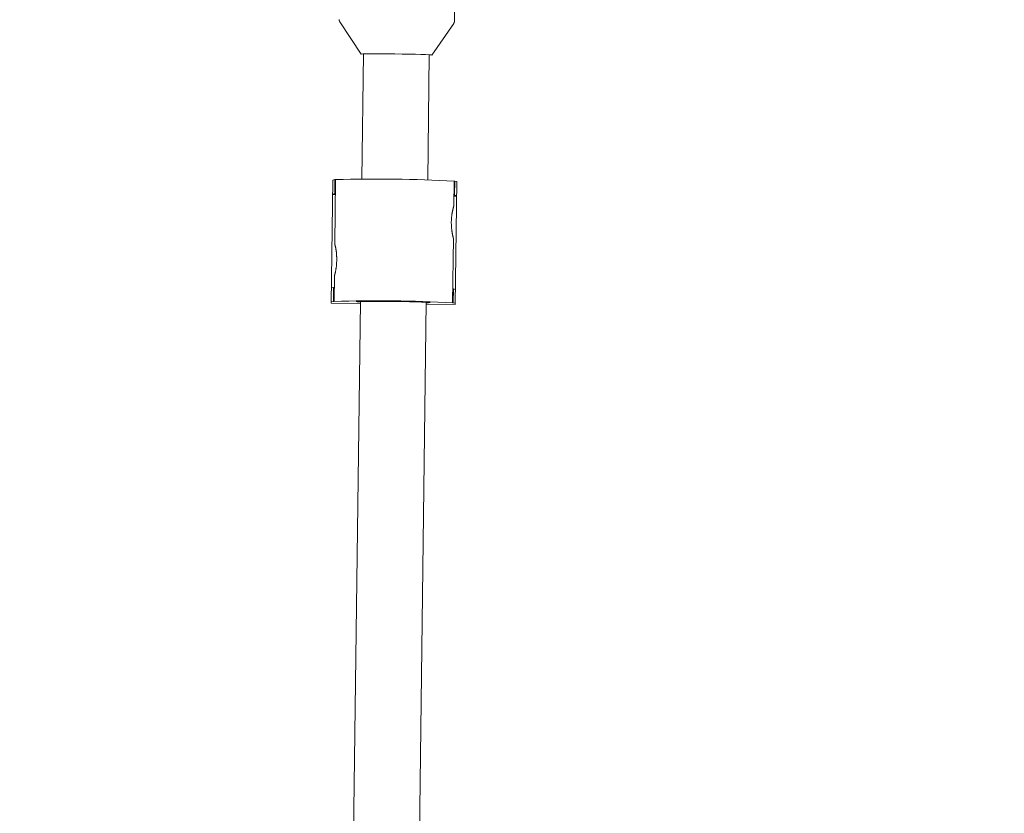
# Model space of a CAD drawing. Units: millimetres. Extents: x 280.5 to 339.9, y 161.4 to 223.7.
# Drawn here: x 302.4 to 303.6, y 191.2 to 192.2 of the extents above; entities that cross this region are included whole.
import ezdxf

# ---------------------------------------------------------------- set-up
doc = ezdxf.new("R2010")
doc.units = ezdxf.units.MM
doc.header["$MEASUREMENT"] = 0
doc.linetypes.add('AI-Linetype-0', pattern=[2.116667, 1.058333, -1.058333])
doc.layers.add('Ebene 1', color=7, linetype='Continuous', lineweight=0)

# ---------------------------------------------------------------- blocks, each defined once
blk = doc.blocks.new('Block_0')
at = {"layer": 'Ebene 1', "color": 250, "lineweight": 9}
for p, q in [((302.9438, 192.1655), (302.9465, 192.3839)), ((302.8046, 192.1645), (302.8303, 192.1254)), ((302.9163, 192.1243), (302.9429, 192.1627)), ((302.8333, 192.1256), (302.8314, 191.9735)), ((302.9114, 191.9725), (302.9133, 192.1246)), ((302.7942, 191.8229), (302.7961, 191.9723)), ((302.7961, 191.9723), (302.7986, 191.9729)), ((302.7994, 191.9729), (302.7984, 191.8944)), ((302.7986, 191.9729), (302.7984, 191.9559)), ((302.7986, 191.9729), (302.7994, 191.9729)), ((302.943, 191.9406), (302.9434, 191.9711)), ((302.9434, 191.9711), (302.9441, 191.9711)), ((302.9439, 191.9541), (302.9441, 191.9711)), ((302.9441, 191.9711), (302.9466, 191.9705)), ((302.9447, 191.821), (302.9466, 191.9705)), ((302.7984, 191.9559), (302.7959, 191.9553)), ((302.7959, 191.9547), (302.7991, 191.9546)), ((302.7984, 191.9559), (302.7991, 191.9559)), ((302.9431, 191.9541), (302.9439, 191.9541)), ((302.9431, 191.9528), (302.9464, 191.9528)), ((302.9464, 191.9535), (302.9439, 191.9541)), ((302.9415, 191.8231), (302.9425, 191.9019)), ((302.7979, 191.8557), (302.7975, 191.8249)), ((302.7945, 191.8414), (302.797, 191.8419)), ((302.797, 191.8419), (302.7968, 191.8249)), ((302.797, 191.8419), (302.7977, 191.8419)), ((302.9417, 191.8401), (302.9425, 191.8401)), ((302.9422, 191.8231), (302.9425, 191.8401)), ((302.9425, 191.8401), (302.9449, 191.8395)), ((302.7968, 191.8249), (302.7942, 191.8244)), ((302.7942, 191.8229), (302.8295, 191.8224)), ((302.7968, 191.8249), (302.7975, 191.8249)), ((302.8295, 191.8249), (302.8079, 190.1044)), ((302.8878, 190.1034), (302.9095, 191.8238)), ((302.9095, 191.8214), (302.9447, 191.821)), ((302.9415, 191.8231), (302.9422, 191.8231)), ((302.9447, 191.8225), (302.9422, 191.8231))]:
    blk.add_line(p, q, dxfattribs=at)
for points in [[(302.8039, 192.1673), (302.8039, 192.1672), (302.8039, 192.1671), (302.8039, 192.167), (302.8039, 192.1669), (302.8039, 192.1668), (302.8039, 192.1667), (302.8039, 192.1667), (302.8039, 192.1666), (302.8039, 192.1665), (302.8039, 192.1664), (302.8039, 192.1663), (302.8039, 192.1662), (302.8039, 192.1661), (302.8039, 192.166), (302.804, 192.166), (302.804, 192.1659), (302.804, 192.1658), (302.804, 192.1657), (302.804, 192.1656), (302.8041, 192.1655), (302.8041, 192.1655), (302.8041, 192.1654), (302.8042, 192.1653), (302.8042, 192.1652), (302.8042, 192.1651), (302.8043, 192.1651), (302.8043, 192.165), (302.8044, 192.1649), (302.8044, 192.1648), (302.8044, 192.1648), (302.8045, 192.1647), (302.8045, 192.1646), (302.8046, 192.1646), (302.8046, 192.1645), (302.8047, 192.1644), (302.8047, 192.1644), (302.8048, 192.1643), (302.8048, 192.1642), (302.8049, 192.1642), (302.805, 192.1641)], [(302.9427, 192.1626), (302.9428, 192.1626), (302.9428, 192.1627), (302.9429, 192.1627), (302.9429, 192.1628), (302.943, 192.1629), (302.943, 192.1629), (302.9431, 192.163), (302.9431, 192.1631), (302.9432, 192.1631), (302.9432, 192.1632), (302.9432, 192.1633), (302.9433, 192.1633), (302.9433, 192.1634), (302.9434, 192.1635), (302.9434, 192.1635), (302.9434, 192.1636), (302.9435, 192.1637), (302.9435, 192.1638), (302.9435, 192.1638), (302.9436, 192.1639), (302.9436, 192.164), (302.9436, 192.1641), (302.9436, 192.1642), (302.9436, 192.1642), (302.9437, 192.1643), (302.9437, 192.1644), (302.9437, 192.1645), (302.9437, 192.1646), (302.9437, 192.1646), (302.9437, 192.1647), (302.9437, 192.1648), (302.9437, 192.1649), (302.9437, 192.165), (302.9437, 192.165), (302.9437, 192.1651), (302.9437, 192.1652), (302.9437, 192.1653), (302.9437, 192.1654), (302.9437, 192.1655), (302.9437, 192.1655)], [(302.8303, 192.1254), (302.8305, 192.1255), (302.8323, 192.1256), (302.8358, 192.1257), (302.8408, 192.1258), (302.8472, 192.1258), (302.8546, 192.1258), (302.8628, 192.1257), (302.8714, 192.1256), (302.8801, 192.1255), (302.8885, 192.1253), (302.8963, 192.1252), (302.9031, 192.125), (302.9087, 192.1248), (302.9129, 192.1247), (302.9155, 192.1245), (302.9163, 192.1243), (302.9163, 192.1243)], [(302.943, 191.9406), (302.9429, 191.9405), (302.9429, 191.9405), (302.9429, 191.9404), (302.9429, 191.9404), (302.9429, 191.9403), (302.9428, 191.9402), (302.9428, 191.9401), (302.9428, 191.94), (302.9427, 191.9398), (302.9427, 191.9396), (302.9426, 191.9395), (302.9426, 191.9392), (302.9425, 191.939), (302.9424, 191.9387), (302.9424, 191.9385), (302.9423, 191.9382), (302.9422, 191.9378), (302.9421, 191.9375), (302.942, 191.9371), (302.9419, 191.9368), (302.9418, 191.9364), (302.9417, 191.936), (302.9417, 191.9355), (302.9416, 191.9351), (302.9415, 191.9347), (302.9414, 191.9342), (302.9413, 191.9337), (302.9412, 191.9332), (302.9411, 191.9327), (302.941, 191.9322), (302.9409, 191.9317), (302.9408, 191.9312), (302.9408, 191.9306), (302.9407, 191.93), (302.9406, 191.9295), (302.9405, 191.9289), (302.9405, 191.9283), (302.9404, 191.9277), (302.9403, 191.9271), (302.9403, 191.9265), (302.9402, 191.9259), (302.9402, 191.9253), (302.9401, 191.9246), (302.9401, 191.924), (302.9401, 191.9234), (302.9401, 191.9227), (302.94, 191.9221), (302.94, 191.9214), (302.94, 191.9208), (302.94, 191.9202), (302.94, 191.9195), (302.9401, 191.9189), (302.9401, 191.9182), (302.9401, 191.9176), (302.9401, 191.917), (302.9402, 191.9164), (302.9402, 191.9157), (302.9402, 191.9151), (302.9403, 191.9145), (302.9403, 191.9139), (302.9404, 191.9133), (302.9405, 191.9128), (302.9405, 191.9122), (302.9406, 191.9116), (302.9407, 191.9111), (302.9407, 191.9105), (302.9408, 191.91), (302.9409, 191.9095), (302.941, 191.909), (302.9411, 191.9085), (302.9411, 191.908), (302.9412, 191.9075), (302.9413, 191.9071), (302.9414, 191.9067), (302.9415, 191.9063), (302.9415, 191.9059), (302.9416, 191.9055), (302.9417, 191.9051), (302.9418, 191.9047), (302.9418, 191.9044), (302.9419, 191.9041), (302.942, 191.9037), (302.9421, 191.9034), (302.9421, 191.9032), (302.9422, 191.9029), (302.9422, 191.9027), (302.9423, 191.9024), (302.9423, 191.9023), (302.9424, 191.9021), (302.9424, 191.902), (302.9424, 191.9019), (302.9424, 191.9018), (302.9424, 191.9018), (302.9424, 191.9018), (302.9424, 191.9018), (302.9424, 191.9019)], [(302.7984, 191.8944), (302.7984, 191.8944), (302.7984, 191.8943), (302.7984, 191.8942), (302.7984, 191.8942), (302.7985, 191.8941), (302.7985, 191.894), (302.7985, 191.8939), (302.7986, 191.8938), (302.7986, 191.8936), (302.7986, 191.8935), (302.7987, 191.8933), (302.7987, 191.8931), (302.7988, 191.8928), (302.7989, 191.8925), (302.7989, 191.8923), (302.799, 191.892), (302.7991, 191.8916), (302.7992, 191.8913), (302.7992, 191.8909), (302.7993, 191.8906), (302.7994, 191.8902), (302.7995, 191.8898), (302.7996, 191.8893), (302.7996, 191.8889), (302.7997, 191.8884), (302.7998, 191.888), (302.7999, 191.8875), (302.8, 191.887), (302.8, 191.8865), (302.8001, 191.886), (302.8002, 191.8855), (302.8003, 191.8849), (302.8003, 191.8844), (302.8004, 191.8838), (302.8005, 191.8832), (302.8005, 191.8827), (302.8006, 191.8821), (302.8006, 191.8815), (302.8007, 191.8809), (302.8007, 191.8803), (302.8007, 191.8796), (302.8008, 191.879), (302.8008, 191.8784), (302.8008, 191.8777), (302.8008, 191.8771), (302.8008, 191.8765), (302.8008, 191.8758), (302.8008, 191.8752), (302.8008, 191.8746), (302.8008, 191.8739), (302.8008, 191.8733), (302.8007, 191.8726), (302.8007, 191.872), (302.8007, 191.8714), (302.8006, 191.8707), (302.8006, 191.8701), (302.8005, 191.8695), (302.8005, 191.8689), (302.8004, 191.8683), (302.8003, 191.8677), (302.8003, 191.8671), (302.8002, 191.8665), (302.8001, 191.866), (302.8, 191.8654), (302.7999, 191.8648), (302.7998, 191.8643), (302.7998, 191.8638), (302.7997, 191.8633), (302.7996, 191.8628), (302.7995, 191.8623), (302.7994, 191.8618), (302.7993, 191.8613), (302.7992, 191.8609), (302.7991, 191.8605), (302.799, 191.8601), (302.7989, 191.8597), (302.7988, 191.8593), (302.7988, 191.8589), (302.7987, 191.8585), (302.7986, 191.8582), (302.7985, 191.8579), (302.7984, 191.8576), (302.7984, 191.8573), (302.7983, 191.857), (302.7982, 191.8567), (302.7982, 191.8565), (302.7981, 191.8563), (302.798, 191.8561), (302.798, 191.8559), (302.798, 191.8558), (302.7979, 191.8557), (302.7979, 191.8556), (302.7979, 191.8556), (302.7979, 191.8556), (302.7979, 191.8556), (302.798, 191.8557)], [(302.8245, 191.8246), (302.8254, 191.8247), (302.8281, 191.8248), (302.8326, 191.8249), (302.8385, 191.8249), (302.8457, 191.8249), (302.8539, 191.8249), (302.8627, 191.8248), (302.8718, 191.8247), (302.8808, 191.8246), (302.8893, 191.8244), (302.897, 191.8243), (302.9036, 191.8241), (302.9088, 191.8239), (302.9124, 191.8237), (302.9143, 191.8235), (302.9143, 191.8234), (302.9124, 191.8233), (302.9095, 191.8232)]]:
    blk.add_lwpolyline(points, dxfattribs=at)
for points in [[(302.9434, 191.9711), (302.8954, 191.9736), (302.8474, 191.9742), (302.7994, 191.9729)], [(302.9415, 191.8231), (302.8935, 191.8257), (302.8455, 191.8263), (302.7975, 191.8249)], [(302.8245, 191.8246), (302.8262, 191.8243), (302.8278, 191.8242), (302.8295, 191.8242)]]:
    blk.add_open_spline(points, degree=3, dxfattribs=at)

msp = doc.modelspace()

# ---------------------------------------------------------------- linework, layer by layer
at = {"layer": 'Ebene 1', "color": 250, "linetype": 'AI-Linetype-0', "lineweight": 18}
msp.add_open_spline([(314.3656, 213.375), (300.2824, 213.375), (288.8656, 201.9583), (288.8656, 187.875), (288.8656, 173.7917), (300.2824, 162.375), (314.3656, 162.375), (328.4489, 162.375), (339.8656, 173.7917), (339.8656, 187.875), (339.8656, 201.9583), (328.4489, 213.375), (314.3656, 213.375)], degree=3, knots=[0, 0, 0, 0, 1, 1, 1, 2, 2, 2, 3, 3, 3, 4, 4, 4, 4], dxfattribs=at)

# ---------------------------------------------------------------- block references
at = {"layer": 'Ebene 1'}
msp.add_blockref('Block_0', (0, 0), dxfattribs=at)

doc.saveas('drawing.dxf')
